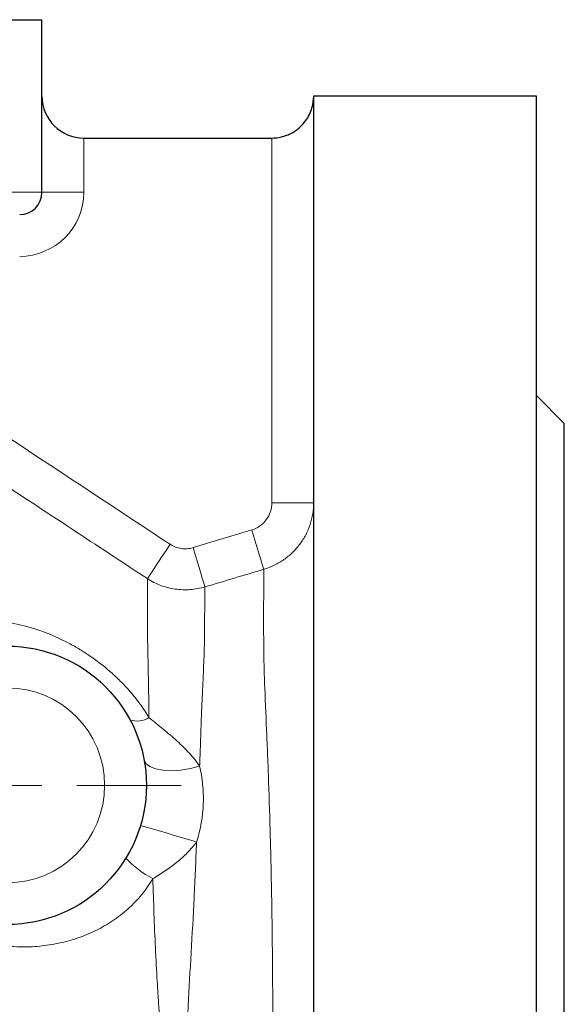
# Model space of a CAD drawing. Units: millimetres. Extents: x 266 to 770, y 137 to 759.
# Drawn here: x 545 to 584, y 353 to 424 of the extents above; entities that cross this region are included whole.
import ezdxf

# ---------------------------------------------------------------- set-up
doc = ezdxf.new("R2010")
doc.units = ezdxf.units.MM

# ---------------------------------------------------------------- blocks, each defined once
blk = doc.blocks.new('SW_CENTERMARKSYMBOL_0')
at = {"color": 0, "linetype": 'Continuous', "lineweight": 0}
for p, q in [((0, 5), (0, 12.5)), ((0, 0), (0, 2.5)), ((-5, 0), (-12.5, 0)), ((0, 0), (-2.5, 0)), ((0, 0), (0, -2.5)), ((0, 0), (2.5, 0)), ((5, 0), (12.5, 0)), ((0, -5), (0, -12.5))]:
    blk.add_line(p, q, dxfattribs=at)

msp = doc.modelspace()

# ---------------------------------------------------------------- linework, layer by layer
at = {"color": 7, "linetype": 'Continuous', "lineweight": 30}
for p, q in [((531.544, 423.818), (546.544, 423.818)), ((546.544, 411.418), (546.544, 423.818)), ((582.044, 418.318), (566.044, 418.318)), ((566.044, 418.318), (566.044, 418.1)), ((566.044, 418.1), (566.044, 303.318)), ((582.044, 360.818), (582.044, 418.318)), ((549.544, 415.318), (563.044, 415.318)), ((563.044, 415.318), (563.044, 415.318)), ((584.044, 394.818), (582.044, 396.818)), ((584.044, 360.818), (584.044, 394.818)), ((582.044, 303.318), (582.044, 360.818)), ((584.044, 326.818), (584.044, 360.818))]:
    msp.add_line(p, q, dxfattribs=at)
at = {"color": 8, "linetype": 'Continuous', "lineweight": 0}
for p, q in [((549.544, 415.318), (549.544, 411.418)), ((563.044, 389.116), (563.044, 415.318)), ((531.544, 411.418), (546.544, 411.418)), ((549.544, 411.418), (546.544, 411.418)), ((563.044, 389.116), (566.044, 389.116)), ((557.395, 385.893), (561.613, 387.167))]:
    msp.add_line(p, q, dxfattribs=at)
at = {"color": 8, "linetype": 'Continuous', "lineweight": 0, "flags": 128}
for points in [[(561.613, 387.167), (561.763, 386.669), (561.908, 386.187), (562.045, 385.735), (562.168, 385.325), (562.275, 384.972), (562.362, 384.684), (562.426, 384.472), (562.465, 384.34)], [(555.741, 386.136), (555.452, 385.698), (555.172, 385.274), (554.909, 384.876), (554.672, 384.516), (554.468, 384.207), (554.303, 383.958), (554.183, 383.775), (554.111, 383.666)], [(557.395, 385.893), (557.544, 385.399), (557.689, 384.92), (557.825, 384.47), (557.948, 384.062), (558.055, 383.708), (558.142, 383.42), (558.207, 383.206), (558.247, 383.072)], [(557.862, 370.187), (557.198, 370.016), (556.515, 369.908), (555.848, 369.868), (555.233, 369.899), (554.703, 369.999), (554.287, 370.163), (554.006, 370.381), (553.876, 370.643)]]:
    msp.add_lwpolyline(points, dxfattribs=at)
at = {"color": 7, "linetype": 'Continuous', "lineweight": 30}
msp.add_circle((544.044, 368.818), 10, dxfattribs=at)
at = {"color": 8, "linetype": 'Continuous', "lineweight": 0}
msp.add_circle((544.044, 368.818), 7, dxfattribs=at)
at = {"color": 7, "linetype": 'Continuous', "lineweight": 30}
for centre, radius, start, end in [((549.544, 418.318), 3, 180, 270), ((563.044, 418.318), 3, 339.48398, 357.21731), ((544.944, 411.418), 1.6, 270, 0)]:
    msp.add_arc(centre, radius, start, end, dxfattribs=at)
at = {"color": 8, "linetype": 'Continuous', "lineweight": 0}
for centre, radius, start, end in [((544.944, 411.418), 4.6, 270, 0), ((553.366, 375.017), 1.583, 251.87599, 302.80816), ((447.325, 1.95), 379.196, 73.08675, 73.72066), ((557.659, 368.266), 6.908, 222.55718, 242.83774)]:
    msp.add_arc(centre, radius, start, end, dxfattribs=at)
at = {"color": 7, "linetype": 'Continuous', "lineweight": 30}
msp.add_open_spline([(563.044, 415.318), (563.281, 415.318), (563.51, 415.346), (563.844, 415.424), (563.953, 415.457), (564.161, 415.532), (564.261, 415.574), (564.55, 415.715), (564.727, 415.826), (565.04, 416.069), (565.179, 416.202), (565.549, 416.624), (565.725, 416.927), (565.909, 417.401), (565.956, 417.563), (566.005, 417.801), (566.018, 417.88), (566.033, 417.99), (566.036, 418.025), (566.042, 418.083), (566.044, 418.106), (566.044, 418.1)], degree=3, knots=[0, 0, 0, 0, 0.125, 0.125, 0.1875, 0.1875, 0.25, 0.25, 0.375, 0.375, 0.5, 0.5, 0.75, 0.75, 0.875, 0.875, 0.9375, 0.9375, 0.96875, 0.96875, 1, 1, 1, 1], dxfattribs=at)
at = {"color": 8, "linetype": 'Continuous', "lineweight": 0}
for points in [[(538.627, 397.441), (544.331, 393.672), (550.034, 389.901), (555.741, 386.136)], [(562.465, 384.34), (561.059, 383.918), (559.653, 383.495), (558.247, 383.072)], [(554.224, 373.687), (554.221, 373.993), (554.22, 374.297), (554.221, 374.594)]]:
    msp.add_open_spline(points, degree=3, dxfattribs=at)
for points, knots in [([(554.111, 383.666), (552.44, 384.765), (550.769, 385.864), (549.099, 386.964), (545.059, 389.624), (541.02, 392.287), (536.981, 394.951)], [0, 0, 0, 0, 0.006, 0.006, 0.006, 0.02051366, 0.02051366, 0.02051366, 0.02051366]), ([(561.613, 387.167), (562.03, 387.292), (562.396, 387.556), (562.778, 388.08), (562.876, 388.273), (563.01, 388.686), (563.044, 388.898), (563.044, 389.116)], [0, 0, 0, 0, 0.5, 0.5, 0.75, 0.75, 1, 1, 1, 1]), ([(566.044, 389.116), (566.044, 388.579), (565.959, 388.056), (565.706, 387.294), (565.601, 387.048), (565.356, 386.578), (565.214, 386.354), (564.895, 385.926), (564.716, 385.724), (564.334, 385.355), (564.129, 385.186), (563.691, 384.881), (563.457, 384.745), (562.974, 384.513), (562.724, 384.417), (562.465, 384.34)], [0, 0, 0, 0, 0.25, 0.25, 0.375, 0.375, 0.5, 0.5, 0.625, 0.625, 0.75, 0.75, 0.875, 0.875, 1, 1, 1, 1]), ([(555.741, 386.136), (555.983, 385.977), (556.258, 385.872), (556.683, 385.809), (556.83, 385.804), (557.115, 385.825), (557.256, 385.851), (557.395, 385.893)], [0, 0, 0, 0, 0.5, 0.5, 0.75, 0.75, 1, 1, 1, 1]), ([(563.238, 337.616), (563.235, 337.744), (563.233, 337.902), (563.226, 338.275), (563.223, 338.493), (563.211, 339.228), (563.202, 339.823), (563.186, 340.868), (563.181, 341.242), (563.17, 342.042), (563.164, 342.47), (563.147, 343.814), (563.133, 344.788), (563.119, 346.366), (563.116, 346.912), (563.111, 348.043), (563.11, 348.631), (563.11, 350.426), (563.114, 351.668), (563.109, 353.595), (563.107, 354.249), (563.099, 355.578), (563.094, 356.255), (563.073, 358.283), (563.054, 359.64), (563.016, 361.685), (563.002, 362.368), (562.972, 363.736), (562.955, 364.423), (562.901, 366.447), (562.86, 367.763), (562.793, 369.688), (562.769, 370.321), (562.72, 371.572), (562.695, 372.189), (562.618, 373.983), (562.563, 375.109), (562.506, 376.691), (562.491, 377.2), (562.469, 378.181), (562.464, 378.652), (562.457, 379.984), (562.459, 380.773), (562.459, 381.813), (562.46, 382.135), (562.461, 382.73), (562.462, 382.999), (562.464, 383.719), (562.465, 384.086), (562.465, 384.34)], [0, 0, 0, 0, 0.03125, 0.03125, 0.0625, 0.0625, 0.125, 0.125, 0.15625, 0.15625, 0.1875, 0.1875, 0.25, 0.25, 0.28125, 0.28125, 0.3125, 0.3125, 0.375, 0.375, 0.40625, 0.40625, 0.4375, 0.4375, 0.5, 0.5, 0.53125, 0.53125, 0.5625, 0.5625, 0.625, 0.625, 0.65625, 0.65625, 0.6875, 0.6875, 0.75, 0.75, 0.78125, 0.78125, 0.8125, 0.8125, 0.875, 0.875, 0.90625, 0.90625, 0.9375, 0.9375, 1, 1, 1, 1]), ([(554.118, 379.47), (554.117, 379.537), (554.118, 379.6), (554.118, 379.728), (554.118, 379.919), (554.118, 380.104), (554.118, 380.465), (554.118, 380.696), (554.118, 381.356), (554.117, 381.755), (554.115, 382.806), (554.113, 383.327), (554.111, 383.666)], [0, 0, 0, 0, 0.03125, 0.03125, 0.0625, 0.125, 0.125, 0.25, 0.25, 0.5, 0.5, 1, 1, 1, 1]), ([(558.247, 383.072), (557.9, 382.97), (557.548, 382.906), (556.834, 382.855), (556.469, 382.867), (555.761, 382.969), (555.414, 383.057), (554.738, 383.308), (554.415, 383.47), (554.111, 383.666)], [0, 0, 0, 0, 0.25, 0.25, 0.5, 0.5, 0.75, 0.75, 1, 1, 1, 1]), ([(558.247, 383.072), (558.243, 382.726), (558.234, 382.186), (558.224, 381.274), (558.222, 381.08), (558.217, 380.666), (558.215, 380.446), (558.211, 379.986), (558.209, 379.745), (558.204, 379.243), (558.204, 378.982), (558.192, 378.436), (558.181, 378.152), (558.156, 377.557), (558.142, 377.245), (558.101, 376.277), (558.071, 375.593), (558.022, 374.511), (558.004, 374.141), (557.974, 373.385), (557.962, 373), (557.936, 372.213), (557.922, 371.811), (557.893, 371.004), (557.877, 370.597), (557.862, 370.187)], [0, 0, 0, 0, 0.25, 0.25, 0.3125, 0.3125, 0.375, 0.375, 0.4375, 0.4375, 0.5, 0.5, 0.5625, 0.5625, 0.625, 0.625, 0.75, 0.75, 0.8125, 0.8125, 0.875, 0.875, 0.9375, 0.9375, 1, 1, 1, 1]), ([(532.779, 364.046), (532.464, 364.551), (532.183, 365.077), (531.698, 366.158), (531.495, 366.712), (531.171, 367.85), (531.049, 368.434), (530.9, 369.641), (530.873, 370.263), (530.929, 371.503), (531.011, 372.12), (531.223, 373.042), (531.309, 373.351), (531.51, 373.958), (531.625, 374.255), (532.011, 375.126), (532.325, 375.682), (532.877, 376.467), (533.073, 376.718), (533.48, 377.193), (533.693, 377.418), (534.135, 377.846), (534.365, 378.048), (534.84, 378.43), (535.087, 378.611), (535.838, 379.114), (536.354, 379.398), (537.411, 379.877), (537.953, 380.074), (539.061, 380.386), (539.616, 380.5), (540.734, 380.652), (541.295, 380.69), (542.429, 380.693), (543.002, 380.658), (544.704, 380.447), (545.83, 380.168), (546.956, 379.732)], [0, 0, 0, 0, 0.0625, 0.0625, 0.125, 0.125, 0.1875, 0.1875, 0.25, 0.25, 0.3125, 0.3125, 0.34375, 0.34375, 0.375, 0.375, 0.4375, 0.4375, 0.46875, 0.46875, 0.5, 0.5, 0.53125, 0.53125, 0.5625, 0.5625, 0.625, 0.625, 0.6875, 0.6875, 0.75, 0.75, 0.8125, 0.8125, 0.875, 0.875, 1, 1, 1, 1]), ([(546.956, 379.732), (547.229, 379.623), (547.502, 379.504), (548.041, 379.251), (548.308, 379.117), (548.837, 378.831), (549.099, 378.68), (549.619, 378.359), (549.877, 378.19), (550.631, 377.662), (551.113, 377.281), (551.803, 376.664), (552.028, 376.451), (552.465, 376.008), (552.68, 375.777), (552.884, 375.543)], [0, 0, 0, 0, 0.125, 0.125, 0.25, 0.25, 0.375, 0.375, 0.5, 0.5, 0.75, 0.75, 0.875, 0.875, 1, 1, 1, 1]), ([(554.221, 374.594), (554.22, 374.652), (554.219, 374.711), (554.216, 374.829), (554.212, 375.003), (554.209, 375.176), (554.202, 375.519), (554.197, 375.744), (554.184, 376.406), (554.175, 376.832), (554.159, 377.651), (554.152, 378.044), (554.141, 378.6), (554.138, 378.781), (554.129, 379.132), (554.124, 379.304), (554.118, 379.47)], [0, 0, 0, 0, 0.03125, 0.03125, 0.0625, 0.125, 0.125, 0.25, 0.25, 0.5, 0.5, 0.75, 0.75, 0.875, 0.875, 1, 1, 1, 1]), ([(552.884, 375.543), (553.008, 375.398), (553.131, 375.247), (553.368, 374.946), (553.483, 374.793), (553.818, 374.329), (554.028, 374.012), (554.224, 373.687)], [0, 0, 0, 0, 0.25, 0.25, 0.5, 0.5, 1, 1, 1, 1]), ([(554.224, 373.687), (554.57, 373.404), (554.915, 373.126), (555.595, 372.565), (555.93, 372.28), (556.557, 371.71), (556.851, 371.423), (557.395, 370.825), (557.646, 370.513), (557.862, 370.187)], [0, 0, 0, 0, 0.25, 0.25, 0.5, 0.5, 0.75, 0.75, 1, 1, 1, 1]), ([(557.862, 370.187), (557.961, 369.763), (558.034, 369.328), (558.101, 368.66), (558.117, 368.435), (558.132, 367.978), (558.132, 367.745), (558.093, 366.583), (557.935, 365.66), (557.642, 364.745)], [0, 0, 0, 0, 0.25, 0.25, 0.375, 0.375, 0.5, 0.5, 1, 1, 1, 1]), ([(557.642, 364.745), (557.44, 364.472), (557.217, 364.215), (556.734, 363.726), (556.478, 363.498), (555.945, 363.066), (555.667, 362.863), (555.095, 362.475), (554.801, 362.292), (554.505, 362.119)], [0, 0, 0, 0, 0.25, 0.25, 0.5, 0.5, 0.75, 0.75, 1, 1, 1, 1]), ([(557.642, 364.745), (557.615, 364.077), (557.587, 363.406), (557.529, 362.074), (557.498, 361.41), (557.4, 359.424), (557.329, 358.108), (557.177, 355.494), (557.104, 354.23), (557.009, 352.397), (556.979, 351.795), (556.92, 350.619), (556.893, 350.042), (556.844, 348.94), (556.823, 348.412), (556.785, 347.401), (556.768, 346.918), (556.74, 345.993), (556.727, 345.55), (556.704, 344.708), (556.694, 344.315), (556.67, 343.217), (556.659, 342.593), (556.645, 341.822), (556.639, 341.593), (556.632, 341.197), (556.63, 341.031), (556.628, 340.895)], [0, 0, 0, 0, 0.0625, 0.0625, 0.125, 0.125, 0.25, 0.25, 0.375, 0.375, 0.4375, 0.4375, 0.5, 0.5, 0.5625, 0.5625, 0.625, 0.625, 0.6875, 0.6875, 0.75, 0.75, 0.875, 0.875, 0.9375, 0.9375, 1, 1, 1, 1]), ([(544.975, 357.21), (544.354, 357.229), (543.738, 357.292), (542.519, 357.495), (541.913, 357.637), (540.124, 358.174), (539.002, 358.666), (537.414, 359.584), (536.907, 359.916), (535.947, 360.624), (535.49, 361.001), (534.624, 361.801), (534.215, 362.224), (533.456, 363.104), (533.104, 363.563), (532.779, 364.046)], [0, 0, 0, 0, 0.125, 0.125, 0.25, 0.25, 0.5, 0.5, 0.625, 0.625, 0.75, 0.75, 0.875, 0.875, 1, 1, 1, 1]), ([(554.505, 362.119), (554.262, 361.714), (553.997, 361.328), (553.408, 360.605), (553.082, 360.27), (552.382, 359.641), (552.004, 359.347), (551.225, 358.824), (550.822, 358.592), (549.988, 358.182), (549.558, 358.004), (548.672, 357.701), (548.217, 357.577), (547.304, 357.383), (546.843, 357.313), (546.147, 357.246), (545.914, 357.23), (545.563, 357.216), (545.446, 357.212), (545.211, 357.209), (545.092, 357.209), (544.975, 357.21)], [0, 0, 0, 0, 0.125, 0.125, 0.25, 0.25, 0.375, 0.375, 0.5, 0.5, 0.625, 0.625, 0.75, 0.75, 0.875, 0.875, 0.9375, 0.9375, 0.96875, 0.96875, 1, 1, 1, 1]), ([(554.968, 352.382), (554.954, 352.572), (554.942, 352.765), (554.917, 353.151), (554.904, 353.345), (554.866, 353.929), (554.842, 354.322), (554.77, 355.512), (554.727, 356.321), (554.61, 358.785), (554.552, 360.444), (554.505, 362.119)], [0, 0, 0, 0, 0.0625, 0.0625, 0.125, 0.125, 0.25, 0.25, 0.5, 0.5, 1, 1, 1, 1])]:
    msp.add_open_spline(points, degree=3, knots=knots, dxfattribs=at)

# ---------------------------------------------------------------- block references
at = {"color": 7, "linetype": 'Continuous', "lineweight": 0}
msp.add_blockref('SW_CENTERMARKSYMBOL_0', (544.044, 368.818), dxfattribs=at)

doc.saveas('drawing.dxf')
